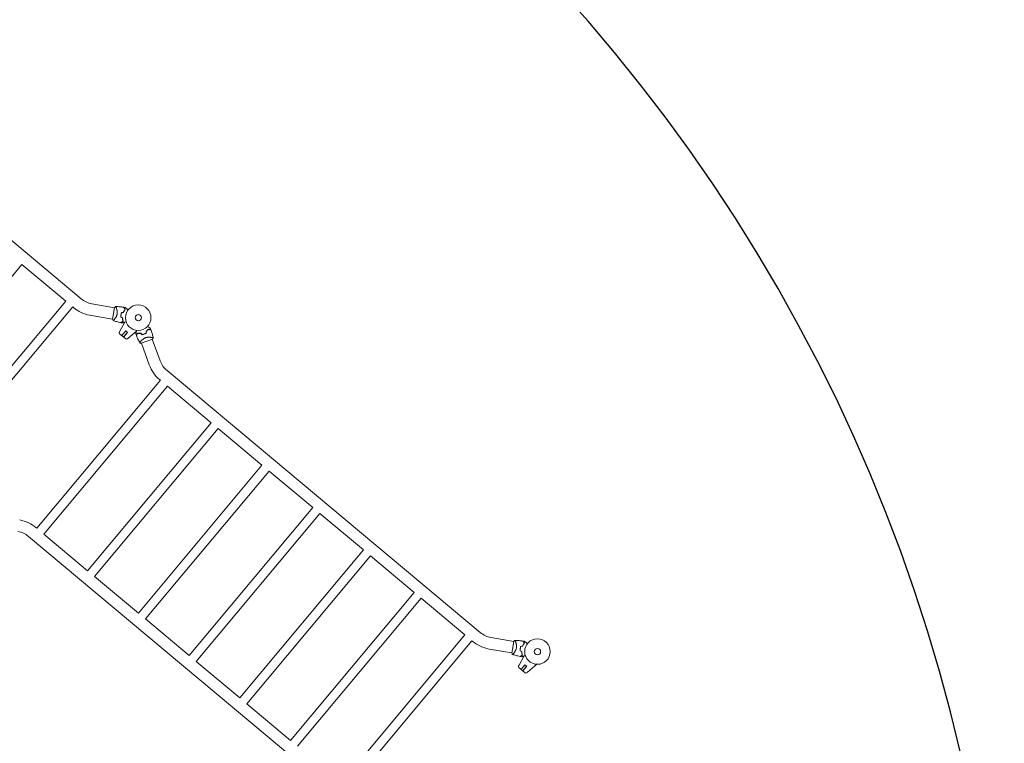
# Model space of a CAD drawing. Units: millimetres. Extents: x -17603 to 17344, y -7152 to 7054.
# Drawn here: x 13249 to 17344, y 1592 to 4600 of the extents above; entities that cross this region are included whole.
import ezdxf

# ---------------------------------------------------------------- set-up
doc = ezdxf.new("R2010")
doc.units = ezdxf.units.MM
doc.header["$LTSCALE"] = 20
doc.layers.add('2d', color=230, linetype='Continuous')

msp = doc.modelspace()

# ---------------------------------------------------------------- linework, layer by layer
at = {"layer": '2d', "lineweight": 0}
for p, q in [((12201.8, 4529), (13504.5, 3440)), ((12744.6, 2967.4), (13258.7, 3582.5)), ((13258.7, 3582.5), (13440.6, 3430.5)), ((12926.4, 2815.4), (13440.6, 3430.5)), ((12955.5, 2791), (13469.7, 3406.1)), ((13469.7, 3406.1), (13473.5, 3403)), ((13549.5, 3419.2), (13643.9, 3402.7)), ((13644, 3403), (13635.6, 3354.8)), ((13541.2, 3371.6), (13635.6, 3355.1)), ((13643.1, 3353.8), (13643.1, 3353.8)), ((13665.7, 3305), (13687.1, 3342.9)), ((13664.4, 3294.4), (13690.4, 3272.6)), ((13673.8, 3286.5), (13690.1, 3306.1)), ((13674.2, 3286.9), (13690.2, 3306.1)), ((13681.3, 3280.9), (13674.2, 3286.9)), ((13681.1, 3280.5), (13697.4, 3300)), ((13681.3, 3280.9), (13697.3, 3300.1)), ((13690.1, 3306.1), (13697.4, 3300)), ((13700.7, 3275.8), (13734.2, 3303.6)), ((13798, 3278.8), (13798, 3278.8)), ((13755, 3254.9), (13801, 3271.8)), ((13788.2, 3165.1), (13755.3, 3255.1)), ((13833.6, 3181.7), (13800.6, 3271.7)), ((13862.1, 3141.1), (15164.8, 2052.1)), ((13320.8, 2485.8), (13834.9, 3100.9)), ((13349.9, 2461.4), (13864.1, 3076.5)), ((13831.2, 3104), (13834.9, 3100.9)), ((13864.1, 3076.5), (14045.9, 2924.5)), ((13531.7, 2309.4), (14045.9, 2924.5)), ((13560.9, 2285), (14075.1, 2900.1)), ((14075.1, 2900.1), (14256.9, 2748.1)), ((13742.7, 2133), (14256.9, 2748.1)), ((13771.9, 2108.6), (14286.1, 2723.7)), ((14286.1, 2723.7), (14467.9, 2571.7)), ((13953.7, 1956.6), (14467.9, 2571.7)), ((13982.9, 1932.3), (14497.1, 2547.4)), ((14497.1, 2547.4), (14678.9, 2395.4)), ((13317, 2488.9), (13320.8, 2485.8)), ((13349.9, 2461.4), (13531.7, 2309.4)), ((13286, 2451.9), (14588.7, 1362.9)), ((14164.7, 1780.3), (14678.9, 2395.4)), ((14193.9, 1755.9), (14708.1, 2371)), ((14708.1, 2371), (14889.9, 2219)), ((13560.9, 2285), (13742.7, 2133)), ((14375.7, 1603.9), (14889.9, 2219)), ((14404.9, 1579.5), (14919, 2194.6)), ((14919, 2194.6), (15100.9, 2042.6)), ((13771.9, 2108.6), (13953.7, 1956.6)), ((14586.7, 1427.5), (15100.9, 2042.6)), ((14615.9, 1403.1), (15130, 2018.2)), ((15130, 2018.2), (15133.8, 2015.1)), ((15209.8, 2031.3), (15304.2, 2014.8)), ((15304.3, 2015.1), (15295.9, 1966.9)), ((15201.5, 1983.7), (15295.9, 1967.2)), ((15303.4, 1965.9), (15303.4, 1965.9)), ((13982.9, 1932.3), (14164.7, 1780.3)), ((15326, 1917.1), (15347.5, 1955)), ((15324.7, 1906.5), (15350.7, 1884.7)), ((15334.1, 1898.7), (15350.4, 1918.2)), ((15334.5, 1899), (15350.5, 1918.2)), ((15341.6, 1893), (15334.5, 1899)), ((15341.4, 1892.6), (15357.7, 1912.1)), ((15341.6, 1893), (15357.6, 1912.2)), ((15350.4, 1918.2), (15357.7, 1912.1)), ((15361, 1887.9), (15399.9, 1920.2)), ((14193.9, 1755.9), (14375.7, 1603.9))]:
    msp.add_line(p, q, dxfattribs=at)
at = {"layer": '2d', "flags": 128}
msp.add_lwpolyline([(10245.8, 7048.3), (-10502.9, 7053.7, 0.99987), (-10504.7, -7146.3), (10245.8, -7151.7, 0.999741)], format="xyb", close=True, dxfattribs=at)
at = {"layer": '2d', "lineweight": 0}
for centre, radius in [((13742.2, 3361), 53), ((13742.2, 3361), 13), ((15402.5, 1973.1), 53), ((15402.5, 1973.1), 13)]:
    msp.add_circle(centre, radius, dxfattribs=at)
for centre, radius, start, end in [((13566, 3513.6), 95.8, 230.107, 260.107), ((13566, 3513.6), 144.2, 230.107, 260.107), ((13725.8, 3363.9), 49.4, 183.3474, 183.6154), ((13725.8, 3363.9), 49.5, 156.5987, 156.8666), ((13667.6, 3298.2), 5, 151.6439, 230.107), ((13747.9, 3345.4), 49.5, 276.5987, 276.8666), ((13747.9, 3345.4), 49.4, 303.3474, 303.6154), ((13693.6, 3276.5), 5, 230.107, 308.5701), ((13923.6, 3214.6), 144.1, 200.107, 230.107), ((13923.6, 3214.6), 95.8, 200.107, 230.107), ((13224.5, 2378.3), 144.1, 50.107, 80.107), ((13224.5, 2378.3), 95.8, 50.107, 80.107), ((15226.3, 2125.7), 95.8, 230.107, 260.107), ((15226.3, 2125.7), 144.2, 230.107, 260.107), ((15386.1, 1976), 49.5, 183.3474, 183.6154), ((15386.1, 1976), 49.4, 156.5987, 156.8666), ((15327.9, 1910.3), 5, 151.6439, 230.107), ((15353.9, 1888.6), 5, 230.107, 308.5701)]:
    msp.add_arc(centre, radius, start, end, dxfattribs=at)
for centre in [(13669.7, 3297.1), (15330, 1909.2)]:
    msp.add_ellipse(centre, major_axis=(-6.48, 3.51), ratio=0.823586, start_param=-0.015481, end_param=0.001023, dxfattribs=at)
at = {"layer": '2d', "lineweight": 0, "extrusion": (0, 0, -1)}
for centre in [(13692.2, 3278.3), (15352.5, 1890.4)]:
    msp.add_ellipse(centre, major_axis=(4.6, -5.76), ratio=0.823586, start_param=-0.015481, end_param=0.001023, dxfattribs=at)
at = {"layer": '2d', "lineweight": 0}
for points, knots in [([(13644, 3403), (13644.1, 3403.2), (13644.3, 3403.5), (13644.9, 3404.3), (13645.5, 3404.9), (13646.6, 3406.2), (13647.2, 3406.8), (13647.8, 3407.4)], [0, 0, 0, 0, 0.815113, 0.815113, 3.261719, 3.261719, 5.955929, 5.955929, 5.955929, 5.955929]), ([(13647.8, 3407.4), (13647.8, 3407.4), (13647.8, 3407.4), (13647.8, 3407.4), (13647.8, 3407.4), (13647.9, 3407.4), (13648, 3407.4), (13648, 3407.4), (13648.1, 3407.4), (13648.1, 3407.4), (13648.1, 3407.4), (13648.3, 3407.4), (13648.4, 3407.2), (13648.7, 3407), (13648.7, 3406.9), (13648.9, 3406.6), (13649, 3406.5), (13649.5, 3405.7), (13649.9, 3404.9), (13650.6, 3403.3), (13650.8, 3402.7), (13651.2, 3401.8), (13651.3, 3401.5), (13651.6, 3400.8), (13651.7, 3400.5), (13652.3, 3398.7), (13652.8, 3397.1), (13653.6, 3394.5), (13653.8, 3393.6), (13654.1, 3392.2), (13654.2, 3391.7), (13654.4, 3390.7), (13654.5, 3390.2), (13654.8, 3388.7), (13654.9, 3387.7), (13655.1, 3386), (13655.1, 3385.5), (13655.2, 3384.4), (13655.2, 3383.8), (13655.3, 3382.1), (13655.2, 3381), (13655.1, 3379.2), (13655.1, 3378.6), (13655, 3377.8), (13654.9, 3377.5), (13654.8, 3376.9), (13654.8, 3376.6), (13654.7, 3376.3)], [0.16840129, 0.16840129, 0.16840129, 0.16840129, 0.16868251, 0.16868251, 0.17219218, 0.17219218, 0.17394701, 0.17394701, 0.17482443, 0.17482443, 0.17570184, 0.17570184, 0.17921151, 0.17921151, 0.18096635, 0.18096635, 0.18272118, 0.18272118, 0.18974052, 0.18974052, 0.19325019, 0.19325019, 0.19500502, 0.19500502, 0.19675986, 0.19675986, 0.2037792, 0.2037792, 0.20728887, 0.20728887, 0.2090437, 0.2090437, 0.21079853, 0.21079853, 0.2143082, 0.2143082, 0.21606304, 0.21606304, 0.21781787, 0.21781787, 0.22132754, 0.22132754, 0.22308238, 0.22308238, 0.22395979, 0.22395979, 0.22483721, 0.22483721, 0.22483721, 0.22483721]), ([(13647.8, 3407.4), (13651.1, 3407.4), (13654.4, 3407.2), (13662.9, 3406.7), (13668.1, 3406.3), (13676, 3405.4), (13678.8, 3405.1), (13681.5, 3404.7)], [0, 0, 0, 0, 10.001334, 10.001334, 25.653162, 25.653162, 33.969574, 33.969574, 33.969574, 33.969574]), ([(13687.9, 3395.6), (13687.2, 3396.6), (13686.5, 3397.5), (13685.3, 3399.2), (13684.8, 3400), (13684, 3401.1), (13683.8, 3401.4), (13683.3, 3402.1), (13683.1, 3402.4), (13682.5, 3403.2), (13682.2, 3403.6), (13681.9, 3404.1), (13681.8, 3404.3), (13681.7, 3404.5), (13681.6, 3404.5), (13681.6, 3404.6), (13681.6, 3404.6), (13681.6, 3404.6), (13681.6, 3404.6), (13681.6, 3404.6), (13681.6, 3404.6), (13681.6, 3404.6), (13681.5, 3404.6), (13681.5, 3404.6), (13681.5, 3404.7), (13681.5, 3404.7), (13681.5, 3404.7), (13681.5, 3404.7)], [0, 0, 0, 0, 0.00498507, 0.00498507, 0.00997014, 0.00997014, 0.01246267, 0.01246267, 0.01495521, 0.01495521, 0.01994028, 0.01994028, 0.02243281, 0.02243281, 0.02492534, 0.02492534, 0.02554848, 0.02554848, 0.02617161, 0.02617161, 0.02741788, 0.02741788, 0.02991041, 0.02991041, 0.03489548, 0.03489548, 0.03928387, 0.03928387, 0.03928387, 0.03928387]), ([(13688.1, 3395.6), (13687.5, 3396.5), (13686.9, 3397.4), (13685.7, 3399.1), (13685.2, 3399.8), (13684.4, 3400.9), (13684.2, 3401.2), (13683.7, 3401.8), (13683.5, 3402.1), (13683, 3403), (13682.6, 3403.4), (13682.3, 3403.9), (13682.2, 3404.1), (13682, 3404.3), (13681.9, 3404.4), (13681.9, 3404.5), (13681.9, 3404.5), (13681.9, 3404.5), (13681.9, 3404.5), (13681.8, 3404.6), (13681.8, 3404.6), (13681.8, 3404.6), (13681.8, 3404.6), (13681.8, 3404.6), (13681.8, 3404.6), (13681.8, 3404.6), (13681.8, 3404.6), (13681.8, 3404.6)], [0, 0, 0, 0, 0.00477017, 0.00477017, 0.00954034, 0.00954034, 0.01192543, 0.01192543, 0.01431051, 0.01431051, 0.01908068, 0.01908068, 0.02146577, 0.02146577, 0.02385086, 0.02385086, 0.0250434, 0.0250434, 0.02623594, 0.02623594, 0.02862103, 0.02862103, 0.0333912, 0.0333912, 0.03816137, 0.03816137, 0.03927414, 0.03927414, 0.03927414, 0.03927414]), ([(13688.2, 3403.7), (13688.2, 3403.7), (13688.2, 3403.7), (13688.2, 3403.7), (13688.2, 3403.6), (13688.3, 3403.6), (13688.3, 3403.6), (13688.3, 3403.6), (13688.3, 3403.6), (13688.3, 3403.5), (13688.3, 3403.5), (13688.4, 3403.5), (13688.4, 3403.5), (13688.5, 3403.4), (13688.6, 3403.3), (13689, 3403), (13689.3, 3402.8), (13689.9, 3402.3), (13690.2, 3402), (13691, 3401.3), (13691.4, 3401), (13692.8, 3399.9), (13693.7, 3399), (13695.9, 3397.3), (13697, 3396.3), (13698.9, 3394.7), (13699.6, 3394.1), (13700.3, 3393.5)], [0.04930785, 0.04930785, 0.04930785, 0.04930785, 0.05422987, 0.05422987, 0.06025541, 0.06025541, 0.06326818, 0.06326818, 0.06477456, 0.06477456, 0.06552775, 0.06552775, 0.06628095, 0.06628095, 0.06929372, 0.06929372, 0.07230649, 0.07230649, 0.07531926, 0.07531926, 0.07833203, 0.07833203, 0.08435757, 0.08435757, 0.09038311, 0.09038311, 0.09385287, 0.09385287, 0.09385287, 0.09385287]), ([(13654.7, 3376.3), (13654.5, 3375.1), (13654.3, 3374), (13653.6, 3371.7), (13653.3, 3370.6), (13652.7, 3369.1), (13652.4, 3368.5), (13652, 3367.5), (13651.8, 3367), (13651.1, 3365.5), (13650.6, 3364.6), (13649.6, 3362.8), (13649, 3361.9), (13648, 3360.3), (13647.5, 3359.5), (13646.4, 3358.1), (13645.9, 3357.4), (13644.9, 3356.1), (13644.4, 3355.5), (13643, 3353.7), (13642.1, 3352.7), (13640.9, 3351.5), (13640.5, 3351.1), (13639.9, 3350.4), (13639.5, 3350.2), (13638.7, 3349.5), (13638.3, 3349.2), (13638, 3349.2), (13638, 3349.2), (13637.9, 3349.2), (13637.9, 3349.2), (13637.8, 3349.3), (13637.8, 3349.3), (13637.7, 3349.3), (13637.7, 3349.3), (13637.6, 3349.3), (13637.6, 3349.3), (13637.6, 3349.3)], [0, 0, 0, 0, 0.00351649, 0.00351649, 0.00703299, 0.00703299, 0.00879123, 0.00879123, 0.01054948, 0.01054948, 0.01406598, 0.01406598, 0.01758247, 0.01758247, 0.02109896, 0.02109896, 0.02461546, 0.02461546, 0.02813195, 0.02813195, 0.03516494, 0.03516494, 0.03868143, 0.03868143, 0.04219793, 0.04219793, 0.04923091, 0.04923091, 0.05011004, 0.05011004, 0.05098916, 0.05098916, 0.05274741, 0.05274741, 0.0562639, 0.0562639, 0.05666079, 0.05666079, 0.05666079, 0.05666079]), ([(13670.6, 3373.5), (13670.3, 3371.9), (13670.1, 3370.3), (13669.9, 3367.2), (13669.8, 3365.6), (13669.9, 3364.1)], [0.009556824, 0.009556824, 0.009556824, 0.009556824, 0.014332328, 0.014332328, 0.019107831, 0.019107831, 0.019107831, 0.019107831]), ([(13670.1, 3364.2), (13670, 3365.7), (13670.1, 3367.3), (13670.3, 3370.4), (13670.5, 3371.9), (13670.8, 3373.5)], [0, 0, 0, 0, 0.004696848, 0.004696848, 0.009393696, 0.009393696, 0.009393696, 0.009393696]), ([(13673.1, 3382.6), (13672.6, 3381.2), (13672.1, 3379.7), (13671.2, 3376.7), (13670.9, 3375.1), (13670.6, 3373.5)], [0, 0, 0, 0, 0.004778412, 0.004778412, 0.009556824, 0.009556824, 0.009556824, 0.009556824]), ([(13670.8, 3373.5), (13670.9, 3374.3), (13671.1, 3375), (13671.4, 3376.6), (13671.6, 3377.3), (13672.2, 3379.6), (13672.7, 3381), (13673.2, 3382.5)], [0.009393696, 0.009393696, 0.009393696, 0.009393696, 0.011738601, 0.011738601, 0.014083505, 0.014083505, 0.018773315, 0.018773315, 0.018773315, 0.018773315]), ([(13676.5, 3360.8), (13676.5, 3359.4), (13676.7, 3358.2), (13677, 3355.7), (13677.3, 3354.5), (13677.6, 3352.7), (13677.8, 3352.2), (13678.1, 3351), (13678.2, 3350.5), (13678.7, 3348.9), (13679, 3347.8), (13679.4, 3346.9)], [0, 0, 0, 0, 0.00414637, 0.00414637, 0.00829274, 0.00829274, 0.01036592, 0.01036592, 0.0124391, 0.0124391, 0.01658547, 0.01658547, 0.01658547, 0.01658547]), ([(13679.6, 3346.8), (13679.3, 3347.8), (13678.9, 3348.8), (13678.3, 3351), (13678, 3352.1), (13677.6, 3353.9), (13677.5, 3354.5), (13677.2, 3355.7), (13677.1, 3356.3), (13676.9, 3358.2), (13676.7, 3359.6), (13676.7, 3360.9)], [0, 0, 0, 0, 0.00420381, 0.00420381, 0.00840762, 0.00840762, 0.01050952, 0.01050952, 0.01261143, 0.01261143, 0.01681524, 0.01681524, 0.01681524, 0.01681524]), ([(13680.4, 3383.5), (13681, 3384.7), (13681.5, 3385.9), (13682.7, 3388.1), (13683.3, 3389.2), (13684.3, 3390.7), (13684.6, 3391.2), (13685.2, 3392.1), (13685.6, 3392.6), (13686.6, 3394), (13687.2, 3394.8), (13687.9, 3395.6)], [0, 0, 0, 0, 0.00414637, 0.00414637, 0.00829274, 0.00829274, 0.01036592, 0.01036592, 0.0124391, 0.0124391, 0.01658547, 0.01658547, 0.01658547, 0.01658547]), ([(13680.6, 3383.3), (13681.1, 3384.6), (13681.7, 3385.8), (13682.9, 3388), (13683.5, 3389.1), (13684.4, 3390.6), (13684.8, 3391.1), (13685.4, 3392.1), (13685.8, 3392.6), (13686.8, 3393.9), (13687.5, 3394.8), (13688.1, 3395.6)], [0, 0, 0, 0, 0.00420297, 0.00420297, 0.00840595, 0.00840595, 0.01050744, 0.01050744, 0.01260892, 0.01260892, 0.0168119, 0.0168119, 0.0168119, 0.0168119]), ([(13670.3, 3340.5), (13667.1, 3341.2), (13663.8, 3341.9), (13655.5, 3343.9), (13650.5, 3345.3), (13642.9, 3347.6), (13640.3, 3348.4), (13637.7, 3349.3)], [0, 0, 0, 0, 10.001335, 10.001335, 25.652814, 25.652814, 33.969558, 33.969558, 33.969558, 33.969558]), ([(13679.4, 3346.9), (13678.4, 3346.2), (13677.5, 3345.5), (13675.8, 3344.3), (13675, 3343.8), (13673.9, 3343), (13673.6, 3342.8), (13672.9, 3342.3), (13672.6, 3342.1), (13671.8, 3341.5), (13671.3, 3341.2), (13670.9, 3340.9), (13670.7, 3340.8), (13670.5, 3340.7), (13670.5, 3340.6), (13670.4, 3340.6), (13670.4, 3340.6), (13670.4, 3340.6), (13670.4, 3340.6), (13670.4, 3340.6), (13670.4, 3340.6), (13670.4, 3340.6), (13670.4, 3340.5), (13670.3, 3340.5), (13670.3, 3340.5), (13670.3, 3340.5), (13670.3, 3340.5), (13670.3, 3340.5)], [0, 0, 0, 0, 0.00498507, 0.00498507, 0.00997014, 0.00997014, 0.01246267, 0.01246267, 0.01495521, 0.01495521, 0.01994028, 0.01994028, 0.02243281, 0.02243281, 0.02492534, 0.02492534, 0.02554848, 0.02554848, 0.02617161, 0.02617161, 0.02741788, 0.02741788, 0.02991041, 0.02991041, 0.03489548, 0.03489548, 0.03928387, 0.03928387, 0.03928387, 0.03928387]), ([(13670.6, 3340.4), (13670.6, 3340.4), (13670.6, 3340.4), (13670.6, 3340.4), (13670.6, 3340.5), (13670.6, 3340.5), (13670.6, 3340.5), (13670.7, 3340.5), (13670.7, 3340.5), (13670.7, 3340.5), (13670.7, 3340.5), (13670.7, 3340.5), (13670.7, 3340.6), (13670.8, 3340.6), (13670.9, 3340.7), (13671.1, 3340.8), (13671.3, 3340.9), (13671.8, 3341.3), (13672.3, 3341.6), (13673.1, 3342.2), (13673.4, 3342.4), (13674, 3342.8), (13674.3, 3343.1), (13675.4, 3343.8), (13676.2, 3344.4), (13677.8, 3345.5), (13678.7, 3346.1), (13679.6, 3346.8)], [-0.01786939, -0.01786939, -0.01786939, -0.01786939, -0.01672988, -0.01672988, -0.01196282, -0.01196282, -0.00719576, -0.00719576, -0.00481223, -0.00481223, -0.00362046, -0.00362046, -0.0024287, -0.0024287, -0.00004517, -0.00004517, 0.00233836, 0.00233836, 0.00710542, 0.00710542, 0.00948895, 0.00948895, 0.01187248, 0.01187248, 0.01663954, 0.01663954, 0.02140659, 0.02140659, 0.02140659, 0.02140659]), ([(13691.8, 3344.6), (13690.9, 3344.3), (13690.1, 3344), (13687.8, 3343.1), (13686.4, 3342.6), (13684.4, 3341.9), (13683.8, 3341.7), (13682.6, 3341.2), (13682, 3341), (13680.3, 3340.4), (13679.4, 3340.1), (13678.3, 3339.7), (13678, 3339.6), (13677.6, 3339.4), (13677.5, 3339.4), (13677.3, 3339.3), (13677.2, 3339.3), (13677.2, 3339.3), (13677.2, 3339.3), (13677.1, 3339.3), (13677.1, 3339.3), (13677.1, 3339.2), (13677.1, 3339.2), (13677.1, 3339.2), (13677, 3339.2), (13677, 3339.2), (13677, 3339.2), (13677, 3339.2), (13676.9, 3339.2), (13676.9, 3339.2)], [0.00255866, 0.00255866, 0.00255866, 0.00255866, 0.00604686, 0.00604686, 0.01209372, 0.01209372, 0.01511716, 0.01511716, 0.01814059, 0.01814059, 0.02418745, 0.02418745, 0.02721088, 0.02721088, 0.0287226, 0.0287226, 0.03023431, 0.03023431, 0.03099017, 0.03099017, 0.03174603, 0.03174603, 0.03325774, 0.03325774, 0.03628117, 0.03628117, 0.04232804, 0.04232804, 0.04714176, 0.04714176, 0.04714176, 0.04714176]), ([(13781.6, 3325.6), (13782.3, 3325), (13783, 3324.4), (13784.9, 3322.8), (13786.1, 3321.9), (13787.7, 3320.5), (13788.2, 3320.1), (13789.2, 3319.3), (13789.7, 3318.9), (13791, 3317.7), (13791.8, 3317.1), (13792.7, 3316.3), (13792.9, 3316.1), (13793.2, 3315.9), (13793.3, 3315.8), (13793.5, 3315.7), (13793.5, 3315.6), (13793.6, 3315.6), (13793.6, 3315.6), (13793.6, 3315.5), (13793.6, 3315.5), (13793.6, 3315.5), (13793.6, 3315.5), (13793.7, 3315.5), (13793.7, 3315.5), (13793.7, 3315.5), (13793.7, 3315.4), (13793.8, 3315.4), (13793.8, 3315.4), (13793.8, 3315.4)], [0.00255866, 0.00255866, 0.00255866, 0.00255866, 0.00604686, 0.00604686, 0.01209372, 0.01209372, 0.01511716, 0.01511716, 0.01814059, 0.01814059, 0.02418745, 0.02418745, 0.02721088, 0.02721088, 0.0287226, 0.0287226, 0.03023431, 0.03023431, 0.03099017, 0.03099017, 0.03174603, 0.03174603, 0.03325774, 0.03325774, 0.03628117, 0.03628117, 0.04232804, 0.04232804, 0.04714176, 0.04714176, 0.04714176, 0.04714176]), ([(13663.2, 3300.7), (13663.2, 3300.7), (13663.3, 3300.7), (13663.3, 3300.8), (13663.4, 3300.9), (13663.6, 3301.2), (13663.7, 3301.6), (13664.2, 3302.4), (13664.5, 3302.8), (13664.9, 3303.6), (13665.1, 3303.9), (13665.4, 3304.5), (13665.5, 3304.7), (13665.7, 3305)], [0, 0, 0, 0, 0.125, 0.125, 0.25, 0.25, 0.5, 0.5, 0.75, 0.75, 0.875, 0.875, 1, 1, 1, 1]), ([(13696.8, 3272.6), (13696.8, 3272.6), (13696.9, 3272.6), (13697, 3272.7), (13697, 3272.8), (13697.3, 3273), (13697.6, 3273.3), (13698.3, 3273.8), (13698.7, 3274.2), (13699.4, 3274.8), (13699.7, 3275), (13700.2, 3275.4), (13700.4, 3275.6), (13700.7, 3275.8)], [0, 0, 0, 0, 0.125, 0.125, 0.25, 0.25, 0.5, 0.5, 0.75, 0.75, 0.875, 0.875, 1, 1, 1, 1]), ([(13732.3, 3292.9), (13732.3, 3292.9), (13732.3, 3292.9), (13732.3, 3293), (13732.3, 3293), (13732.3, 3293), (13732.3, 3293), (13732.3, 3293.1), (13732.3, 3293.1), (13732.3, 3293.1), (13732.3, 3293.1), (13732.3, 3293.1), (13732.3, 3293.2), (13732.4, 3293.3), (13732.4, 3293.5), (13732.5, 3294), (13732.5, 3294.3), (13732.7, 3295.1), (13732.8, 3295.5), (13732.9, 3296.5), (13733, 3297.1), (13733.3, 3298.8), (13733.5, 3300.1), (13734, 3302.8), (13734.3, 3304.2), (13734.7, 3306.7), (13734.9, 3307.6), (13735, 3308.5)], [0.04930785, 0.04930785, 0.04930785, 0.04930785, 0.05422987, 0.05422987, 0.06025541, 0.06025541, 0.06326818, 0.06326818, 0.06477456, 0.06477456, 0.06552775, 0.06552775, 0.06628095, 0.06628095, 0.06929372, 0.06929372, 0.07230649, 0.07230649, 0.07531926, 0.07531926, 0.07833203, 0.07833203, 0.08435757, 0.08435757, 0.09038311, 0.09038311, 0.09385287, 0.09385287, 0.09385287, 0.09385287]), ([(13739.3, 3296.9), (13738.8, 3295.9), (13738.4, 3294.9), (13737.5, 3293.1), (13737.1, 3292.2), (13736.6, 3291.1), (13736.4, 3290.7), (13736.1, 3290), (13736, 3289.7), (13735.5, 3288.7), (13735.3, 3288.2), (13735, 3287.7), (13734.9, 3287.5), (13734.8, 3287.2), (13734.8, 3287.1), (13734.7, 3287.1), (13734.7, 3287), (13734.7, 3287), (13734.7, 3287), (13734.7, 3287), (13734.7, 3287), (13734.7, 3286.9), (13734.7, 3286.9), (13734.7, 3286.9), (13734.7, 3286.9), (13734.7, 3286.9), (13734.7, 3286.9), (13734.7, 3286.9)], [0, 0, 0, 0, 0.00477017, 0.00477017, 0.00954034, 0.00954034, 0.01192543, 0.01192543, 0.01431051, 0.01431051, 0.01908068, 0.01908068, 0.02146577, 0.02146577, 0.02385086, 0.02385086, 0.0250434, 0.0250434, 0.02623594, 0.02623594, 0.02862103, 0.02862103, 0.0333912, 0.0333912, 0.03816137, 0.03816137, 0.03927414, 0.03927414, 0.03927414, 0.03927414]), ([(13739.4, 3296.7), (13738.9, 3295.6), (13738.5, 3294.6), (13737.6, 3292.7), (13737.2, 3291.8), (13736.6, 3290.6), (13736.4, 3290.2), (13736.1, 3289.5), (13736, 3289.2), (13735.5, 3288.3), (13735.3, 3287.8), (13735, 3287.2), (13735, 3287.1), (13734.9, 3286.9), (13734.8, 3286.8), (13734.8, 3286.8), (13734.8, 3286.8), (13734.8, 3286.8), (13734.8, 3286.8), (13734.8, 3286.7), (13734.8, 3286.7), (13734.8, 3286.7), (13734.8, 3286.7), (13734.8, 3286.7), (13734.8, 3286.6), (13734.8, 3286.6), (13734.8, 3286.6), (13734.8, 3286.6)], [0, 0, 0, 0, 0.00498507, 0.00498507, 0.00997014, 0.00997014, 0.01246267, 0.01246267, 0.01495521, 0.01495521, 0.01994028, 0.01994028, 0.02243281, 0.02243281, 0.02492534, 0.02492534, 0.02554848, 0.02554848, 0.02617161, 0.02617161, 0.02741788, 0.02741788, 0.02991041, 0.02991041, 0.03489548, 0.03489548, 0.03928387, 0.03928387, 0.03928387, 0.03928387]), ([(13749.2, 3256.1), (13747.6, 3259), (13746.1, 3261.9), (13742.3, 3269.5), (13740.1, 3274.2), (13736.9, 3281.5), (13735.8, 3284.1), (13734.8, 3286.6)], [0, 0, 0, 0, 10.001334, 10.001334, 25.653081, 25.653081, 33.969574, 33.969574, 33.969574, 33.969574]), ([(13753.7, 3296.5), (13752.4, 3296.3), (13751.1, 3296.2), (13748.5, 3296.1), (13747.3, 3296.1), (13745.5, 3296.2), (13744.9, 3296.2), (13743.7, 3296.3), (13743.1, 3296.4), (13741.4, 3296.6), (13740.3, 3296.7), (13739.3, 3296.9)], [0, 0, 0, 0, 0.00420297, 0.00420297, 0.00840595, 0.00840595, 0.01050744, 0.01050744, 0.01260892, 0.01260892, 0.0168119, 0.0168119, 0.0168119, 0.0168119]), ([(13753.6, 3296.3), (13752.3, 3296.1), (13751, 3296), (13748.5, 3295.9), (13747.3, 3295.9), (13745.5, 3296), (13744.9, 3296), (13743.8, 3296.1), (13743.2, 3296.2), (13741.5, 3296.4), (13740.4, 3296.5), (13739.4, 3296.7)], [0, 0, 0, 0, 0.00414637, 0.00414637, 0.00829274, 0.00829274, 0.01036592, 0.01036592, 0.0124391, 0.0124391, 0.01658547, 0.01658547, 0.01658547, 0.01658547]), ([(13749.2, 3256), (13749.2, 3256), (13749.2, 3256), (13749.2, 3256), (13749.2, 3256.1), (13749.2, 3256.2), (13749.1, 3256.2), (13749.1, 3256.3), (13749.1, 3256.3), (13749.1, 3256.3), (13749.1, 3256.4), (13749.1, 3256.5), (13749.1, 3256.7), (13749.2, 3257), (13749.3, 3257.1), (13749.4, 3257.4), (13749.5, 3257.6), (13749.9, 3258.4), (13750.4, 3259.1), (13751.4, 3260.5), (13751.8, 3261), (13752.4, 3261.8), (13752.6, 3262.1), (13753.1, 3262.6), (13753.3, 3262.9), (13754.5, 3264.4), (13755.6, 3265.6), (13757.5, 3267.5), (13758.2, 3268.2), (13759.3, 3269.2), (13759.6, 3269.5), (13760.4, 3270.1), (13760.8, 3270.5), (13762, 3271.5), (13762.8, 3272.1), (13764.1, 3273.1), (13764.6, 3273.4), (13765.5, 3274), (13766, 3274.3), (13767.4, 3275.2), (13768.4, 3275.7), (13770, 3276.5), (13770.5, 3276.8), (13771.4, 3277.1), (13771.6, 3277.2), (13772.2, 3277.4), (13772.5, 3277.5), (13772.7, 3277.6)], [0.16840129, 0.16840129, 0.16840129, 0.16840129, 0.16868251, 0.16868251, 0.17219218, 0.17219218, 0.17394701, 0.17394701, 0.17482443, 0.17482443, 0.17570184, 0.17570184, 0.17921151, 0.17921151, 0.18096635, 0.18096635, 0.18272118, 0.18272118, 0.18974052, 0.18974052, 0.19325019, 0.19325019, 0.19500502, 0.19500502, 0.19675986, 0.19675986, 0.2037792, 0.2037792, 0.20728887, 0.20728887, 0.2090437, 0.2090437, 0.21079853, 0.21079853, 0.2143082, 0.2143082, 0.21606304, 0.21606304, 0.21781787, 0.21781787, 0.22132754, 0.22132754, 0.22308238, 0.22308238, 0.22395979, 0.22395979, 0.22483721, 0.22483721, 0.22483721, 0.22483721]), ([(13758, 3290.4), (13759.6, 3290.6), (13761.1, 3290.9), (13764.2, 3291.7), (13765.7, 3292.2), (13767.2, 3292.8)], [0, 0, 0, 0, 0.004778412, 0.004778412, 0.009556824, 0.009556824, 0.009556824, 0.009556824]), ([(13767.1, 3292.9), (13766.4, 3292.7), (13765.6, 3292.4), (13764.1, 3292), (13763.4, 3291.7), (13761.1, 3291.2), (13759.6, 3290.8), (13758.1, 3290.6)], [0.009393696, 0.009393696, 0.009393696, 0.009393696, 0.011738601, 0.011738601, 0.014083505, 0.014083505, 0.018773315, 0.018773315, 0.018773315, 0.018773315]), ([(13775.5, 3297), (13774.2, 3296.2), (13772.9, 3295.4), (13770.1, 3294.1), (13768.6, 3293.5), (13767.1, 3292.9)], [0, 0, 0, 0, 0.004696848, 0.004696848, 0.009393696, 0.009393696, 0.009393696, 0.009393696]), ([(13767.2, 3292.8), (13768.7, 3293.3), (13770.2, 3293.9), (13773, 3295.3), (13774.4, 3296), (13775.7, 3296.8)], [0.009556824, 0.009556824, 0.009556824, 0.009556824, 0.014332328, 0.014332328, 0.019107831, 0.019107831, 0.019107831, 0.019107831]), ([(13772.7, 3277.6), (13773.9, 3278.1), (13775, 3278.4), (13777.2, 3279), (13778.4, 3279.2), (13780, 3279.5), (13780.6, 3279.5), (13781.7, 3279.7), (13782.3, 3279.7), (13783.9, 3279.8), (13784.9, 3279.9), (13787, 3279.9), (13788, 3279.9), (13789.9, 3279.8), (13790.9, 3279.7), (13792.6, 3279.6), (13793.5, 3279.5), (13795.1, 3279.3), (13795.9, 3279.1), (13798.2, 3278.8), (13799.5, 3278.5), (13801.2, 3278.1), (13801.7, 3277.9), (13802.6, 3277.7), (13803, 3277.5), (13804, 3277.2), (13804.4, 3276.9), (13804.5, 3276.7), (13804.6, 3276.7), (13804.6, 3276.6), (13804.6, 3276.6), (13804.6, 3276.5), (13804.6, 3276.5), (13804.6, 3276.4), (13804.6, 3276.3), (13804.6, 3276.3), (13804.6, 3276.3), (13804.6, 3276.3)], [0, 0, 0, 0, 0.00351649, 0.00351649, 0.00703299, 0.00703299, 0.00879123, 0.00879123, 0.01054948, 0.01054948, 0.01406598, 0.01406598, 0.01758247, 0.01758247, 0.02109896, 0.02109896, 0.02461546, 0.02461546, 0.02813195, 0.02813195, 0.03516494, 0.03516494, 0.03868143, 0.03868143, 0.04219793, 0.04219793, 0.04923091, 0.04923091, 0.05011004, 0.05011004, 0.05098916, 0.05098916, 0.05274741, 0.05274741, 0.0562639, 0.0562639, 0.05666079, 0.05666079, 0.05666079, 0.05666079]), ([(13785.8, 3313.9), (13785.2, 3313.1), (13784.4, 3312.3), (13782.9, 3310.7), (13782.1, 3309.9), (13780.7, 3308.6), (13780.3, 3308.2), (13779.3, 3307.4), (13778.8, 3307), (13777.3, 3305.8), (13776.2, 3305.1), (13775.1, 3304.3)], [0, 0, 0, 0, 0.00420381, 0.00420381, 0.00840762, 0.00840762, 0.01050952, 0.01050952, 0.01261143, 0.01261143, 0.01681524, 0.01681524, 0.01681524, 0.01681524]), ([(13775.3, 3304.2), (13776.4, 3304.9), (13777.5, 3305.7), (13779.4, 3307.3), (13780.4, 3308), (13781.7, 3309.2), (13782.1, 3309.6), (13782.9, 3310.5), (13783.3, 3310.9), (13784.5, 3312.1), (13785.2, 3312.9), (13785.9, 3313.7)], [0, 0, 0, 0, 0.00414637, 0.00414637, 0.00829274, 0.00829274, 0.01036592, 0.01036592, 0.0124391, 0.0124391, 0.01658547, 0.01658547, 0.01658547, 0.01658547]), ([(13795.9, 3309.3), (13795.9, 3309.3), (13795.9, 3309.3), (13795.9, 3309.3), (13795.8, 3309.3), (13795.8, 3309.3), (13795.8, 3309.3), (13795.8, 3309.3), (13795.8, 3309.3), (13795.7, 3309.3), (13795.7, 3309.3), (13795.7, 3309.4), (13795.7, 3309.4), (13795.6, 3309.4), (13795.5, 3309.4), (13795.2, 3309.6), (13795.1, 3309.6), (13794.5, 3309.9), (13794, 3310.1), (13793.1, 3310.6), (13792.8, 3310.7), (13792.1, 3311), (13791.7, 3311.2), (13790.5, 3311.8), (13789.7, 3312.1), (13787.8, 3313), (13786.9, 3313.5), (13785.8, 3313.9)], [-0.01786939, -0.01786939, -0.01786939, -0.01786939, -0.01672988, -0.01672988, -0.01196282, -0.01196282, -0.00719576, -0.00719576, -0.00481223, -0.00481223, -0.00362046, -0.00362046, -0.0024287, -0.0024287, -0.00004517, -0.00004517, 0.00233836, 0.00233836, 0.00710542, 0.00710542, 0.00948895, 0.00948895, 0.01187248, 0.01187248, 0.01663954, 0.01663954, 0.02140659, 0.02140659, 0.02140659, 0.02140659]), ([(13785.9, 3313.7), (13787, 3313.2), (13788, 3312.7), (13789.9, 3311.8), (13790.8, 3311.4), (13792, 3310.9), (13792.3, 3310.7), (13793, 3310.4), (13793.4, 3310.2), (13794.3, 3309.8), (13794.8, 3309.6), (13795.3, 3309.3), (13795.5, 3309.2), (13795.7, 3309.1), (13795.8, 3309.1), (13795.8, 3309.1), (13795.8, 3309.1), (13795.8, 3309.1), (13795.8, 3309.1), (13795.8, 3309.1), (13795.8, 3309.1), (13795.9, 3309.1), (13795.9, 3309.1), (13795.9, 3309), (13795.9, 3309), (13795.9, 3309), (13795.9, 3309), (13795.9, 3309)], [0, 0, 0, 0, 0.00498507, 0.00498507, 0.00997014, 0.00997014, 0.01246267, 0.01246267, 0.01495521, 0.01495521, 0.01994028, 0.01994028, 0.02243281, 0.02243281, 0.02492534, 0.02492534, 0.02554848, 0.02554848, 0.02617161, 0.02617161, 0.02741788, 0.02741788, 0.02991041, 0.02991041, 0.03489548, 0.03489548, 0.03928387, 0.03928387, 0.03928387, 0.03928387]), ([(13795.9, 3309), (13797, 3305.9), (13798, 3302.7), (13800.3, 3294.5), (13801.7, 3289.5), (13803.5, 3281.7), (13804.1, 3279), (13804.6, 3276.3)], [0, 0, 0, 0, 10.001335, 10.001335, 25.652814, 25.652814, 33.969558, 33.969558, 33.969558, 33.969558]), ([(13755, 3254.9), (13754.7, 3255), (13754.4, 3255), (13753.4, 3255.2), (13752.6, 3255.3), (13750.9, 3255.6), (13750.1, 3255.8), (13749.2, 3256)], [0, 0, 0, 0, 0.815113, 0.815113, 3.261719, 3.261719, 5.955929, 5.955929, 5.955929, 5.955929]), ([(15304.3, 2015.1), (15304.4, 2015.4), (15304.6, 2015.6), (15305.3, 2016.4), (15305.8, 2017), (15306.9, 2018.3), (15307.5, 2018.9), (15308.1, 2019.5)], [0, 0, 0, 0, 0.815113, 0.815113, 3.26172, 3.26172, 5.955929, 5.955929, 5.955929, 5.955929]), ([(15308.1, 2019.5), (15308.1, 2019.5), (15308.1, 2019.5), (15308.1, 2019.5), (15308.1, 2019.5), (15308.2, 2019.5), (15308.3, 2019.5), (15308.3, 2019.5), (15308.4, 2019.5), (15308.4, 2019.5), (15308.5, 2019.5), (15308.6, 2019.5), (15308.7, 2019.4), (15309, 2019.1), (15309, 2019), (15309.2, 2018.7), (15309.3, 2018.6), (15309.8, 2017.8), (15310.2, 2017), (15310.9, 2015.4), (15311.1, 2014.9), (15311.5, 2013.9), (15311.6, 2013.6), (15311.9, 2012.9), (15312, 2012.6), (15312.6, 2010.8), (15313.2, 2009.2), (15313.9, 2006.6), (15314.1, 2005.7), (15314.4, 2004.3), (15314.5, 2003.8), (15314.7, 2002.8), (15314.8, 2002.3), (15315.1, 2000.8), (15315.2, 1999.8), (15315.4, 1998.2), (15315.4, 1997.6), (15315.5, 1996.5), (15315.5, 1995.9), (15315.6, 1994.2), (15315.6, 1993.1), (15315.4, 1991.3), (15315.4, 1990.7), (15315.3, 1989.9), (15315.2, 1989.6), (15315.2, 1989), (15315.1, 1988.7), (15315.1, 1988.4)], [0.16840129, 0.16840129, 0.16840129, 0.16840129, 0.16868251, 0.16868251, 0.17219218, 0.17219218, 0.17394701, 0.17394701, 0.17482443, 0.17482443, 0.17570184, 0.17570184, 0.17921151, 0.17921151, 0.18096635, 0.18096635, 0.18272118, 0.18272118, 0.18974052, 0.18974052, 0.19325019, 0.19325019, 0.19500502, 0.19500502, 0.19675986, 0.19675986, 0.2037792, 0.2037792, 0.20728887, 0.20728887, 0.2090437, 0.2090437, 0.21079853, 0.21079853, 0.2143082, 0.2143082, 0.21606304, 0.21606304, 0.21781787, 0.21781787, 0.22132754, 0.22132754, 0.22308238, 0.22308238, 0.22395979, 0.22395979, 0.22483721, 0.22483721, 0.22483721, 0.22483721]), ([(15308.1, 2019.5), (15311.4, 2019.5), (15314.7, 2019.3), (15323.2, 2018.8), (15328.4, 2018.4), (15336.3, 2017.5), (15339.1, 2017.2), (15341.8, 2016.8)], [0, 0, 0, 0, 10.001334, 10.001334, 25.653152, 25.653152, 33.969574, 33.969574, 33.969574, 33.969574]), ([(15340.7, 1995.6), (15341.3, 1996.9), (15341.8, 1998), (15343, 2000.2), (15343.6, 2001.3), (15344.6, 2002.8), (15344.9, 2003.3), (15345.5, 2004.2), (15345.9, 2004.7), (15346.9, 2006.1), (15347.5, 2006.9), (15348.2, 2007.7)], [0, 0, 0, 0, 0.00414637, 0.00414637, 0.00829274, 0.00829274, 0.01036592, 0.01036592, 0.0124391, 0.0124391, 0.01658547, 0.01658547, 0.01658547, 0.01658547]), ([(15340.9, 1995.5), (15341.4, 1996.7), (15342, 1997.9), (15343.2, 2000.1), (15343.8, 2001.2), (15344.8, 2002.7), (15345.1, 2003.2), (15345.7, 2004.2), (15346.1, 2004.7), (15347.1, 2006), (15347.8, 2006.9), (15348.4, 2007.7)], [0, 0, 0, 0, 0.00420297, 0.00420297, 0.00840595, 0.00840595, 0.01050744, 0.01050744, 0.01260892, 0.01260892, 0.0168119, 0.0168119, 0.0168119, 0.0168119]), ([(15348.2, 2007.7), (15347.5, 2008.7), (15346.9, 2009.6), (15345.7, 2011.3), (15345.1, 2012.1), (15344.3, 2013.2), (15344.1, 2013.5), (15343.7, 2014.2), (15343.4, 2014.5), (15342.9, 2015.3), (15342.5, 2015.8), (15342.2, 2016.2), (15342.1, 2016.4), (15342, 2016.6), (15341.9, 2016.6), (15341.9, 2016.7), (15341.9, 2016.7), (15341.9, 2016.7), (15341.9, 2016.7), (15341.9, 2016.7), (15341.9, 2016.7), (15341.9, 2016.7), (15341.9, 2016.7), (15341.8, 2016.8), (15341.8, 2016.8), (15341.8, 2016.8), (15341.8, 2016.8), (15341.8, 2016.8)], [0, 0, 0, 0, 0.00498507, 0.00498507, 0.00997014, 0.00997014, 0.01246267, 0.01246267, 0.01495521, 0.01495521, 0.01994028, 0.01994028, 0.02243281, 0.02243281, 0.02492534, 0.02492534, 0.02554848, 0.02554848, 0.02617161, 0.02617161, 0.02741788, 0.02741788, 0.02991041, 0.02991041, 0.03489548, 0.03489548, 0.03928387, 0.03928387, 0.03928387, 0.03928387]), ([(15348.4, 2007.7), (15347.8, 2008.6), (15347.2, 2009.5), (15346, 2011.2), (15345.5, 2011.9), (15344.7, 2013), (15344.5, 2013.3), (15344.1, 2013.9), (15343.9, 2014.2), (15343.3, 2015.1), (15343, 2015.5), (15342.6, 2016), (15342.5, 2016.2), (15342.3, 2016.4), (15342.3, 2016.5), (15342.2, 2016.6), (15342.2, 2016.6), (15342.2, 2016.6), (15342.2, 2016.6), (15342.2, 2016.7), (15342.1, 2016.7), (15342.1, 2016.7), (15342.1, 2016.7), (15342.1, 2016.7), (15342.1, 2016.7), (15342.1, 2016.8), (15342.1, 2016.8), (15342.1, 2016.8)], [0, 0, 0, 0, 0.00477017, 0.00477017, 0.00954034, 0.00954034, 0.01192543, 0.01192543, 0.01431051, 0.01431051, 0.01908068, 0.01908068, 0.02146577, 0.02146577, 0.02385086, 0.02385086, 0.0250434, 0.0250434, 0.02623594, 0.02623594, 0.02862103, 0.02862103, 0.0333912, 0.0333912, 0.03816137, 0.03816137, 0.03927414, 0.03927414, 0.03927414, 0.03927414]), ([(15348.5, 2015.8), (15348.5, 2015.8), (15348.5, 2015.8), (15348.5, 2015.8), (15348.5, 2015.7), (15348.6, 2015.7), (15348.6, 2015.7), (15348.6, 2015.7), (15348.6, 2015.7), (15348.7, 2015.7), (15348.7, 2015.7), (15348.7, 2015.6), (15348.7, 2015.6), (15348.8, 2015.5), (15348.9, 2015.4), (15349.3, 2015.1), (15349.6, 2014.9), (15350.2, 2014.4), (15350.6, 2014.1), (15351.3, 2013.4), (15351.7, 2013.1), (15353.1, 2012), (15354.1, 2011.1), (15356.2, 2009.4), (15357.3, 2008.4), (15359.2, 2006.8), (15359.9, 2006.2), (15360.7, 2005.6)], [0.04930785, 0.04930785, 0.04930785, 0.04930785, 0.05422987, 0.05422987, 0.06025541, 0.06025541, 0.06326818, 0.06326818, 0.06477456, 0.06477456, 0.06552775, 0.06552775, 0.06628095, 0.06628095, 0.06929372, 0.06929372, 0.07230649, 0.07230649, 0.07531926, 0.07531926, 0.07833203, 0.07833203, 0.08435757, 0.08435757, 0.09038311, 0.09038311, 0.09385287, 0.09385287, 0.09385287, 0.09385287]), ([(15315.1, 1988.4), (15314.8, 1987.2), (15314.6, 1986.1), (15314, 1983.8), (15313.6, 1982.8), (15313, 1981.2), (15312.8, 1980.6), (15312.3, 1979.6), (15312.1, 1979.1), (15311.4, 1977.6), (15310.9, 1976.7), (15309.9, 1974.9), (15309.4, 1974.1), (15308.3, 1972.4), (15307.8, 1971.7), (15306.8, 1970.2), (15306.2, 1969.5), (15305.2, 1968.2), (15304.7, 1967.6), (15303.3, 1965.8), (15302.4, 1964.8), (15301.2, 1963.6), (15300.9, 1963.2), (15300.2, 1962.5), (15299.9, 1962.3), (15299, 1961.6), (15298.6, 1961.3), (15298.3, 1961.3), (15298.3, 1961.3), (15298.2, 1961.3), (15298.2, 1961.3), (15298.1, 1961.4), (15298.1, 1961.4), (15298, 1961.4), (15298, 1961.4), (15298, 1961.4), (15298, 1961.4), (15298, 1961.4)], [0, 0, 0, 0, 0.00351649, 0.00351649, 0.00703299, 0.00703299, 0.00879123, 0.00879123, 0.01054948, 0.01054948, 0.01406598, 0.01406598, 0.01758247, 0.01758247, 0.02109896, 0.02109896, 0.02461546, 0.02461546, 0.02813195, 0.02813195, 0.03516494, 0.03516494, 0.03868143, 0.03868143, 0.04219793, 0.04219793, 0.04923091, 0.04923091, 0.05011004, 0.05011004, 0.05098916, 0.05098916, 0.05274741, 0.05274741, 0.0562639, 0.0562639, 0.05666079, 0.05666079, 0.05666079, 0.05666079]), ([(15330.9, 1985.6), (15330.6, 1984), (15330.4, 1982.5), (15330.2, 1979.3), (15330.2, 1977.7), (15330.2, 1976.2)], [0.009556824, 0.009556824, 0.009556824, 0.009556824, 0.014332328, 0.014332328, 0.019107831, 0.019107831, 0.019107831, 0.019107831]), ([(15330.4, 1976.3), (15330.4, 1977.8), (15330.4, 1979.4), (15330.6, 1982.5), (15330.8, 1984), (15331.1, 1985.6)], [0, 0, 0, 0, 0.004696848, 0.004696848, 0.009393696, 0.009393696, 0.009393696, 0.009393696]), ([(15333.4, 1994.8), (15332.9, 1993.3), (15332.4, 1991.8), (15331.5, 1988.8), (15331.2, 1987.2), (15330.9, 1985.6)], [0, 0, 0, 0, 0.004778412, 0.004778412, 0.009556824, 0.009556824, 0.009556824, 0.009556824]), ([(15331.1, 1985.6), (15331.2, 1986.4), (15331.4, 1987.1), (15331.7, 1988.7), (15331.9, 1989.4), (15332.5, 1991.7), (15333, 1993.1), (15333.6, 1994.6)], [0.009393696, 0.009393696, 0.009393696, 0.009393696, 0.011738601, 0.011738601, 0.014083505, 0.014083505, 0.018773315, 0.018773315, 0.018773315, 0.018773315]), ([(15336.8, 1972.9), (15336.9, 1971.6), (15337, 1970.3), (15337.3, 1967.8), (15337.6, 1966.6), (15337.9, 1964.8), (15338.1, 1964.3), (15338.4, 1963.1), (15338.5, 1962.6), (15339, 1961), (15339.3, 1960), (15339.7, 1959)], [0, 0, 0, 0, 0.00414637, 0.00414637, 0.00829274, 0.00829274, 0.01036592, 0.01036592, 0.0124391, 0.0124391, 0.01658547, 0.01658547, 0.01658547, 0.01658547]), ([(15339.9, 1958.9), (15339.6, 1959.9), (15339.2, 1960.9), (15338.6, 1963.1), (15338.3, 1964.2), (15337.9, 1966), (15337.8, 1966.6), (15337.6, 1967.8), (15337.5, 1968.4), (15337.2, 1970.4), (15337.1, 1971.7), (15337, 1973)], [0, 0, 0, 0, 0.00420381, 0.00420381, 0.00840762, 0.00840762, 0.01050952, 0.01050952, 0.01261143, 0.01261143, 0.01681524, 0.01681524, 0.01681524, 0.01681524]), ([(15330.6, 1952.6), (15327.4, 1953.3), (15324.1, 1954), (15315.9, 1956.1), (15310.8, 1957.4), (15303.2, 1959.7), (15300.6, 1960.6), (15298, 1961.4)], [0, 0, 0, 0, 10.001335, 10.001335, 25.652814, 25.652814, 33.969558, 33.969558, 33.969558, 33.969558]), ([(15339.7, 1959), (15338.7, 1958.3), (15337.8, 1957.7), (15336.1, 1956.4), (15335.3, 1955.9), (15334.2, 1955.1), (15333.9, 1954.9), (15333.2, 1954.4), (15332.9, 1954.2), (15332.1, 1953.7), (15331.7, 1953.3), (15331.2, 1953), (15331, 1952.9), (15330.8, 1952.8), (15330.8, 1952.7), (15330.8, 1952.7), (15330.8, 1952.7), (15330.7, 1952.7), (15330.7, 1952.7), (15330.7, 1952.7), (15330.7, 1952.7), (15330.7, 1952.7), (15330.7, 1952.7), (15330.7, 1952.6), (15330.6, 1952.6), (15330.6, 1952.6), (15330.6, 1952.6), (15330.6, 1952.6)], [0, 0, 0, 0, 0.00498507, 0.00498507, 0.00997014, 0.00997014, 0.01246267, 0.01246267, 0.01495521, 0.01495521, 0.01994028, 0.01994028, 0.02243281, 0.02243281, 0.02492534, 0.02492534, 0.02554848, 0.02554848, 0.02617161, 0.02617161, 0.02741788, 0.02741788, 0.02991041, 0.02991041, 0.03489548, 0.03489548, 0.03928387, 0.03928387, 0.03928387, 0.03928387]), ([(15330.9, 1952.6), (15330.9, 1952.6), (15330.9, 1952.6), (15330.9, 1952.6), (15330.9, 1952.6), (15330.9, 1952.6), (15330.9, 1952.6), (15331, 1952.6), (15331, 1952.6), (15331, 1952.6), (15331, 1952.6), (15331, 1952.7), (15331.1, 1952.7), (15331.1, 1952.7), (15331.2, 1952.8), (15331.5, 1953), (15331.6, 1953.1), (15332.1, 1953.4), (15332.6, 1953.7), (15333.4, 1954.3), (15333.7, 1954.5), (15334.3, 1955), (15334.6, 1955.2), (15335.7, 1955.9), (15336.5, 1956.5), (15338.1, 1957.6), (15339, 1958.3), (15339.9, 1958.9)], [-0.01786939, -0.01786939, -0.01786939, -0.01786939, -0.01672988, -0.01672988, -0.01196282, -0.01196282, -0.00719576, -0.00719576, -0.00481223, -0.00481223, -0.00362046, -0.00362046, -0.0024287, -0.0024287, -0.00004517, -0.00004517, 0.00233836, 0.00233836, 0.00710542, 0.00710542, 0.00948895, 0.00948895, 0.01187248, 0.01187248, 0.01663954, 0.01663954, 0.02140659, 0.02140659, 0.02140659, 0.02140659]), ([(15352.1, 1956.7), (15351.2, 1956.4), (15350.4, 1956.1), (15348.1, 1955.3), (15346.7, 1954.7), (15344.7, 1954), (15344.1, 1953.8), (15342.9, 1953.4), (15342.3, 1953.1), (15340.6, 1952.5), (15339.7, 1952.2), (15338.6, 1951.8), (15338.3, 1951.7), (15337.9, 1951.5), (15337.8, 1951.5), (15337.6, 1951.4), (15337.6, 1951.4), (15337.5, 1951.4), (15337.5, 1951.4), (15337.4, 1951.4), (15337.4, 1951.4), (15337.4, 1951.4), (15337.4, 1951.3), (15337.4, 1951.3), (15337.4, 1951.3), (15337.3, 1951.3), (15337.3, 1951.3), (15337.3, 1951.3), (15337.3, 1951.3), (15337.3, 1951.3)], [0.00255866, 0.00255866, 0.00255866, 0.00255866, 0.00604686, 0.00604686, 0.01209372, 0.01209372, 0.01511716, 0.01511716, 0.01814059, 0.01814059, 0.02418745, 0.02418745, 0.02721088, 0.02721088, 0.0287226, 0.0287226, 0.03023431, 0.03023431, 0.03099017, 0.03099017, 0.03174603, 0.03174603, 0.03325774, 0.03325774, 0.03628117, 0.03628117, 0.04232804, 0.04232804, 0.04714176, 0.04714176, 0.04714176, 0.04714176]), ([(15323.6, 1912.8), (15323.6, 1912.8), (15323.6, 1912.8), (15323.6, 1912.9), (15323.7, 1913), (15323.9, 1913.3), (15324.1, 1913.7), (15324.5, 1914.5), (15324.8, 1915), (15325.2, 1915.7), (15325.4, 1916), (15325.7, 1916.6), (15325.9, 1916.9), (15326, 1917.1)], [0, 0, 0, 0, 0.125, 0.125, 0.25, 0.25, 0.5, 0.5, 0.75, 0.75, 0.875, 0.875, 1, 1, 1, 1]), ([(15357.1, 1884.7), (15357.1, 1884.7), (15357.2, 1884.7), (15357.3, 1884.8), (15357.3, 1884.9), (15357.6, 1885.1), (15357.9, 1885.4), (15358.6, 1886), (15359.1, 1886.3), (15359.8, 1886.9), (15360, 1887.1), (15360.5, 1887.5), (15360.7, 1887.7), (15361, 1887.9)], [0, 0, 0, 0, 0.125, 0.125, 0.25, 0.25, 0.5, 0.5, 0.75, 0.75, 0.875, 0.875, 1, 1, 1, 1])]:
    msp.add_open_spline(points, degree=3, knots=knots, dxfattribs=at)
for points in [[(13681.8, 3404.6), (13683.9, 3404.3), (13686.1, 3404), (13688.2, 3403.7)], [(13669.9, 3364.1), (13672.1, 3363), (13674.3, 3361.9), (13676.5, 3360.8)], [(13676.7, 3360.9), (13674.5, 3362), (13672.3, 3363.1), (13670.1, 3364.2)], [(13680.4, 3383.5), (13678, 3383.2), (13675.5, 3382.9), (13673.1, 3382.6)], [(13673.2, 3382.5), (13675.7, 3382.8), (13678.1, 3383), (13680.6, 3383.3)], [(13637.6, 3349.3), (13636.8, 3351.1), (13636.1, 3352.9), (13635.6, 3354.8)], [(13676.9, 3339.2), (13674.8, 3339.6), (13672.7, 3340), (13670.6, 3340.4)], [(13734.7, 3286.9), (13733.9, 3288.9), (13733.1, 3290.9), (13732.3, 3292.9)], [(13753.6, 3296.3), (13755.1, 3294.3), (13756.6, 3292.3), (13758, 3290.4)], [(13758.1, 3290.6), (13756.7, 3292.5), (13755.2, 3294.5), (13753.7, 3296.5)], [(13775.1, 3304.3), (13775.3, 3301.9), (13775.4, 3299.4), (13775.5, 3297)], [(13775.7, 3296.8), (13775.6, 3299.3), (13775.5, 3301.8), (13775.3, 3304.2)], [(13793.8, 3315.4), (13794.5, 3313.4), (13795.2, 3311.3), (13795.9, 3309.3)], [(13804.6, 3276.3), (13803.5, 3274.7), (13802.3, 3273.2), (13801, 3271.8)], [(15342.1, 2016.8), (15344.2, 2016.5), (15346.4, 2016.1), (15348.5, 2015.8)], [(15298, 1961.4), (15297.1, 1963.2), (15296.4, 1965), (15295.9, 1966.9)], [(15330.2, 1976.2), (15332.4, 1975.1), (15334.6, 1974), (15336.8, 1972.9)], [(15337, 1973), (15334.8, 1974.1), (15332.6, 1975.2), (15330.4, 1976.3)], [(15340.7, 1995.6), (15338.3, 1995.3), (15335.9, 1995), (15333.4, 1994.8)], [(15333.6, 1994.6), (15336, 1994.9), (15338.4, 1995.2), (15340.9, 1995.5)], [(15337.3, 1951.3), (15335.1, 1951.7), (15333, 1952.1), (15330.9, 1952.6)]]:
    msp.add_open_spline(points, degree=3, dxfattribs=at)

doc.saveas('drawing.dxf')
